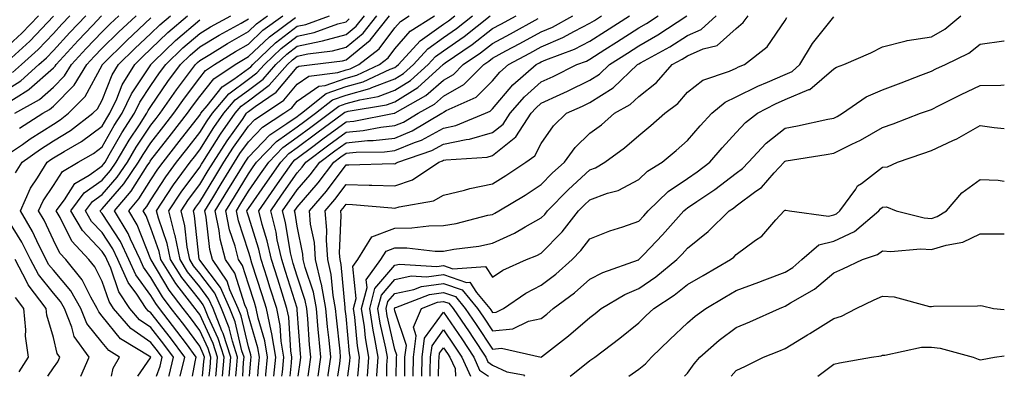
# Model space of a CAD drawing. Units: inches. Extents: x 1016003 to 1018643, y 7245098 to 7247738.
# Drawn here: x 1018441 to 1018643, y 7245098 to 7245171 of the extents above; entities that cross this region are included whole.
import ezdxf

# ---------------------------------------------------------------- set-up
doc = ezdxf.new("R2010")
doc.units = ezdxf.units.IN
doc.header["$MEASUREMENT"] = 0
doc.layers.add('Contour_10167245', color=7, linetype='Continuous', true_color=0x05713e)

msp = doc.modelspace()

# ---------------------------------------------------------------- linework, layer by layer
at = {"layer": 'Contour_10167245'}
for points in [[(1018438.05, 7245165.09, 3044), (1018441.61, 7245168.36, 3044), (1018445.01, 7245171.92, 3044)], [(1018438.05, 7245156.47, 3041), (1018441.4, 7245158.57, 3041), (1018445.1, 7245161.92, 3041), (1018446.64, 7245163.33, 3041), (1018448.05, 7245164.8, 3041), (1018451.45, 7245168.52, 3041), (1018454.68, 7245171.92, 3041)], [(1018438.05, 7245153.69, 3040), (1018442.8, 7245156.67, 3040), (1018443.12, 7245156.85, 3040), (1018448.05, 7245161.22, 3040), (1018448.4, 7245161.57, 3040), (1018448.62, 7245161.92, 3040), (1018453.13, 7245166.84, 3040), (1018456.08, 7245169.95, 3040), (1018457.95, 7245171.92, 3040)], [(1018438.05, 7245143.05, 3037), (1018441.69, 7245145.56, 3037), (1018443.28, 7245146.69, 3037), (1018448.05, 7245149.73, 3037), (1018449.41, 7245150.56, 3037), (1018451.18, 7245151.92, 3037), (1018454.58, 7245155.39, 3037), (1018458.05, 7245161.82, 3037), (1018458.08, 7245161.89, 3037), (1018458.09, 7245161.92, 3037), (1018463.1, 7245166.87, 3037), (1018468.05, 7245171.47, 3037)], [(1018439.46, 7245163.33, 3043), (1018443.23, 7245166.74, 3043), (1018448.05, 7245171.83, 3043)], [(1018439.69, 7245160.28, 3042), (1018441.51, 7245161.92, 3042), (1018444.93, 7245165.04, 3042), (1018448.05, 7245168.32, 3042), (1018449.77, 7245170.2, 3042), (1018451.4, 7245171.92, 3042)], [(1018440.15, 7245151.92, 3039), (1018445.2, 7245154.77, 3039), (1018448.05, 7245157.29, 3039), (1018450.34, 7245159.63, 3039), (1018451.78, 7245161.92, 3039), (1018454.78, 7245165.19, 3039), (1018458.05, 7245168.64, 3039), (1018459.7, 7245170.27, 3039), (1018461.48, 7245171.92, 3039)], [(1018440.28, 7245139.69, 3036), (1018441.64, 7245141.92, 3036), (1018445.41, 7245144.56, 3036), (1018448.05, 7245146.26, 3036), (1018451.58, 7245148.39, 3036), (1018456.17, 7245151.92, 3036), (1018457.1, 7245152.87, 3036), (1018458.05, 7245154.63, 3036), (1018460.13, 7245159.84, 3036), (1018461.41, 7245161.92, 3036), (1018464.75, 7245165.22, 3036), (1018468.05, 7245168.29, 3036), (1018469.89, 7245170.08, 3036), (1018472.05, 7245171.92, 3036)], [(1018441.08, 7245148.89, 3038), (1018445.91, 7245151.92, 3038), (1018447.28, 7245152.69, 3038), (1018448.05, 7245153.38, 3038), (1018452.29, 7245157.68, 3038), (1018454.93, 7245161.92, 3038), (1018456.42, 7245163.55, 3038), (1018458.05, 7245165.26, 3038), (1018461.4, 7245168.57, 3038), (1018465.01, 7245171.92, 3038)], [(1018459.98, 7245098, 3035), (1018460.33, 7245099.64, 3035), (1018461.62, 7245101.92, 3035), (1018459.41, 7245103.28, 3035), (1018458.05, 7245104.94, 3035), (1018454.94, 7245108.81, 3035), (1018453.68, 7245111.92, 3035), (1018451.63, 7245115.5, 3035), (1018448.05, 7245119.74, 3035), (1018447.08, 7245120.95, 3035), (1018446.57, 7245121.92, 3035), (1018445.08, 7245124.89, 3035), (1018443.8, 7245127.67, 3035), (1018441.31, 7245131.92, 3035), (1018443.38, 7245136.59, 3035), (1018444.79, 7245138.66, 3035), (1018446.79, 7245141.92, 3035), (1018447.53, 7245142.44, 3035), (1018448.05, 7245142.77, 3035), (1018450.23, 7245144.1, 3035), (1018453.82, 7245146.15, 3035), (1018458.05, 7245149.27, 3035), (1018459.01, 7245150.96, 3035), (1018459.63, 7245151.92, 3035), (1018461.03, 7245154.9, 3035), (1018462.18, 7245157.79, 3035), (1018464.72, 7245161.92, 3035), (1018466.4, 7245163.57, 3035), (1018468.05, 7245165.11, 3035), (1018471.5, 7245168.47, 3035), (1018475.55, 7245171.92, 3035)], [(1018465.39, 7245098, 3034), (1018467.95, 7245101.82, 3034), (1018468.01, 7245101.92, 3034), (1018461.82, 7245105.69, 3034), (1018458.05, 7245110.32, 3034), (1018457.34, 7245111.21, 3034), (1018457.05, 7245111.92, 3034), (1018455.71, 7245114.26, 3034), (1018453.93, 7245117.8, 3034), (1018450.59, 7245121.92, 3034), (1018449.37, 7245123.24, 3034), (1018448.05, 7245125.89, 3034), (1018446.15, 7245130.02, 3034), (1018445.03, 7245131.92, 3034), (1018445.96, 7245134.01, 3034), (1018448.05, 7245137.1, 3034), (1018449.95, 7245140.02, 3034), (1018453.12, 7245141.92, 3034), (1018456.26, 7245143.71, 3034), (1018458.05, 7245145.04, 3034), (1018460.54, 7245149.43, 3034), (1018462.16, 7245151.92, 3034), (1018464.05, 7245155.92, 3034), (1018468.01, 7245161.88, 3034), (1018468.03, 7245161.92, 3034), (1018468.05, 7245161.94, 3034), (1018468.65, 7245162.52, 3034), (1018473.1, 7245166.87, 3034), (1018478.05, 7245171.12, 3034)], [(1018469.2, 7245098, 3033), (1018469.91, 7245100.06, 3033), (1018470.36, 7245101.92, 3033), (1018469.38, 7245103.25, 3033), (1018468.05, 7245104.95, 3033), (1018463.93, 7245107.8, 3033), (1018460.39, 7245111.92, 3033), (1018459.47, 7245113.34, 3033), (1018458.05, 7245117.46, 3033), (1018456.57, 7245120.44, 3033), (1018455.35, 7245121.92, 3033), (1018451.83, 7245125.7, 3033), (1018449.44, 7245130.53, 3033), (1018448.63, 7245131.92, 3033), (1018450.31, 7245134.18, 3033), (1018452.46, 7245137.51, 3033), (1018455.37, 7245139.24, 3033), (1018458.05, 7245141.14, 3033), (1018458.41, 7245141.56, 3033), (1018458.66, 7245141.92, 3033), (1018459.52, 7245143.39, 3033), (1018462.07, 7245147.9, 3033), (1018464.69, 7245151.92, 3033), (1018465.76, 7245154.21, 3033), (1018468.05, 7245157.63, 3033), (1018469.78, 7245160.19, 3033), (1018471.09, 7245161.92, 3033), (1018474.6, 7245165.37, 3033), (1018478.05, 7245168.32, 3033), (1018480.29, 7245169.68, 3033), (1018484.4, 7245171.92, 3033)], [(1018471.72, 7245098, 3032), (1018471.78, 7245098.19, 3032), (1018472.69, 7245101.92, 3032), (1018470.72, 7245104.59, 3032), (1018468.05, 7245107.98, 3032), (1018465.73, 7245109.6, 3032), (1018463.73, 7245111.92, 3032), (1018461.47, 7245115.34, 3032), (1018459.83, 7245120.14, 3032), (1018459.04, 7245121.92, 3032), (1018458.72, 7245122.59, 3032), (1018458.05, 7245123.61, 3032), (1018454.01, 7245127.88, 3032), (1018451.63, 7245131.92, 3032), (1018454.38, 7245135.59, 3032), (1018458.05, 7245138.2, 3032), (1018459.79, 7245140.18, 3032), (1018460.94, 7245141.92, 3032), (1018463.58, 7245146.39, 3032), (1018465.68, 7245149.55, 3032), (1018467.22, 7245151.92, 3032), (1018467.48, 7245152.49, 3032), (1018468.05, 7245153.34, 3032), (1018471.53, 7245158.44, 3032), (1018474.13, 7245161.92, 3032), (1018476.12, 7245163.85, 3032), (1018478.05, 7245165.52, 3032), (1018482.02, 7245167.95, 3032), (1018486.53, 7245170.4, 3032), (1018488.05, 7245171.26, 3032)], [(1018474.06, 7245098, 3031), (1018475.01, 7245101.92, 3031), (1018472.05, 7245105.92, 3031), (1018468.05, 7245111.03, 3031), (1018467.52, 7245111.39, 3031), (1018467.07, 7245111.92, 3031), (1018465.16, 7245114.81, 3031), (1018463.38, 7245117.25, 3031), (1018461.29, 7245121.92, 3031), (1018460.26, 7245124.13, 3031), (1018458.05, 7245127.51, 3031), (1018455.9, 7245129.77, 3031), (1018454.64, 7245131.92, 3031), (1018456.1, 7245133.87, 3031), (1018458.05, 7245135.26, 3031), (1018461.16, 7245138.81, 3031), (1018463.23, 7245141.92, 3031), (1018465.01, 7245144.96, 3031), (1018468.05, 7245149.5, 3031), (1018469.1, 7245150.87, 3031), (1018469.93, 7245151.92, 3031), (1018473.26, 7245156.71, 3031), (1018474.54, 7245158.41, 3031), (1018477.18, 7245161.92, 3031), (1018477.62, 7245162.35, 3031), (1018478.05, 7245162.72, 3031), (1018480.12, 7245163.99, 3031), (1018483.72, 7245166.25, 3031), (1018488.05, 7245168.68, 3031), (1018489.71, 7245170.26, 3031), (1018491.97, 7245171.92, 3031)], [(1018476.57, 7245098, 3030), (1018477.11, 7245100.98, 3030), (1018477.35, 7245101.92, 3030), (1018475.31, 7245104.66, 3030), (1018473.39, 7245107.26, 3030), (1018469.78, 7245111.92, 3030), (1018469.03, 7245112.9, 3030), (1018468.05, 7245114.54, 3030), (1018464.94, 7245118.81, 3030), (1018463.55, 7245121.92, 3030), (1018461.8, 7245125.67, 3030), (1018458.05, 7245131.39, 3030), (1018457.8, 7245131.67, 3030), (1018457.65, 7245131.92, 3030), (1018457.82, 7245132.15, 3030), (1018458.05, 7245132.32, 3030), (1018462.52, 7245137.45, 3030), (1018465.52, 7245141.92, 3030), (1018466.46, 7245143.51, 3030), (1018468.05, 7245145.9, 3030), (1018470.68, 7245149.29, 3030), (1018472.74, 7245151.92, 3030), (1018474.92, 7245155.05, 3030), (1018478.05, 7245159.19, 3030), (1018479.26, 7245160.71, 3030), (1018481.1, 7245161.92, 3030), (1018485.36, 7245164.61, 3030), (1018488.05, 7245166.11, 3030), (1018491.02, 7245168.95, 3030), (1018495.07, 7245171.92, 3030)], [(1018478.61, 7245098, 3029), (1018478.92, 7245101.05, 3029), (1018479, 7245101.92, 3029), (1018478.77, 7245102.64, 3029), (1018478.05, 7245104.18, 3029), (1018474.77, 7245108.64, 3029), (1018472.21, 7245111.92, 3029), (1018470.4, 7245114.27, 3029), (1018468.05, 7245118.25, 3029), (1018466.51, 7245120.38, 3029), (1018465.81, 7245121.92, 3029), (1018463.85, 7245126.12, 3029), (1018463.39, 7245127.26, 3029), (1018460.58, 7245131.92, 3029), (1018464.03, 7245135.94, 3029), (1018467.31, 7245141.18, 3029), (1018467.81, 7245141.92, 3029), (1018467.89, 7245142.08, 3029), (1018468.05, 7245142.31, 3029), (1018472.25, 7245147.72, 3029), (1018475.55, 7245151.92, 3029), (1018476.57, 7245153.4, 3029), (1018478.05, 7245155.35, 3029), (1018480.95, 7245159.02, 3029), (1018485.35, 7245161.92, 3029), (1018487.01, 7245162.96, 3029), (1018488.05, 7245163.54, 3029), (1018492.34, 7245167.63, 3029), (1018497.69, 7245171.56, 3029)], [(1018480, 7245098, 3028), (1018480.18, 7245099.79, 3028), (1018480.35, 7245101.92, 3028), (1018479.8, 7245103.67, 3028), (1018478.05, 7245107.42, 3028), (1018476.14, 7245110.01, 3028), (1018474.65, 7245111.92, 3028), (1018471.77, 7245115.64, 3028), (1018468.1, 7245121.87, 3028), (1018468.07, 7245121.92, 3028), (1018468.07, 7245121.94, 3028), (1018468.05, 7245121.98, 3028), (1018465.22, 7245129.09, 3028), (1018463.51, 7245131.92, 3028), (1018465.6, 7245134.37, 3028), (1018468.05, 7245138.27, 3028), (1018469.49, 7245140.48, 3028), (1018470.53, 7245141.92, 3028), (1018473.82, 7245146.15, 3028), (1018478.05, 7245151.54, 3028), (1018478.2, 7245151.77, 3028), (1018478.3, 7245151.92, 3028), (1018479.58, 7245153.45, 3028), (1018482.64, 7245157.33, 3028), (1018485.03, 7245158.9, 3028), (1018488.05, 7245161.11, 3028), (1018488.52, 7245161.45, 3028), (1018488.93, 7245161.92, 3028), (1018493.59, 7245166.38, 3028), (1018498.05, 7245169.78, 3028), (1018499.81, 7245170.16, 3028), (1018504.65, 7245171.92, 3028)], [(1018481.37, 7245098, 3027), (1018481.43, 7245098.54, 3027), (1018481.71, 7245101.92, 3027), (1018480.83, 7245104.7, 3027), (1018478.05, 7245110.65, 3027), (1018477.51, 7245111.38, 3027), (1018477.09, 7245111.92, 3027), (1018473.84, 7245116.13, 3027), (1018473.14, 7245117.01, 3027), (1018470.05, 7245121.92, 3027), (1018469.71, 7245123.58, 3027), (1018468.05, 7245128.38, 3027), (1018467.04, 7245130.91, 3027), (1018466.43, 7245131.92, 3027), (1018467.18, 7245132.79, 3027), (1018468.05, 7245134.19, 3027), (1018471.09, 7245138.88, 3027), (1018473.31, 7245141.92, 3027), (1018475.38, 7245144.59, 3027), (1018478.05, 7245147.98, 3027), (1018479.57, 7245150.4, 3027), (1018480.65, 7245151.92, 3027), (1018484.02, 7245155.95, 3027), (1018488.05, 7245158.9, 3027), (1018489.78, 7245160.19, 3027), (1018491.3, 7245161.92, 3027), (1018494.75, 7245165.22, 3027), (1018498.05, 7245167.73, 3027), (1018501.49, 7245168.48, 3027), (1018506.38, 7245170.25, 3027), (1018508.05, 7245170.71, 3027), (1018508.71, 7245171.26, 3027)], [(1018482.75, 7245098, 3026), (1018483.07, 7245101.92, 3026), (1018481.86, 7245105.73, 3026), (1018479.78, 7245110.19, 3026), (1018479.09, 7245111.92, 3026), (1018478.77, 7245112.64, 3026), (1018478.05, 7245113.59, 3026), (1018474.36, 7245118.23, 3026), (1018472.03, 7245121.92, 3026), (1018471.36, 7245125.23, 3026), (1018469.57, 7245130.4, 3026), (1018469.17, 7245131.92, 3026), (1018471.4, 7245135.27, 3026), (1018472.7, 7245137.27, 3026), (1018476.09, 7245141.92, 3026), (1018476.95, 7245143.02, 3026), (1018478.05, 7245144.43, 3026), (1018480.95, 7245149.02, 3026), (1018482.99, 7245151.92, 3026), (1018485.3, 7245154.67, 3026), (1018488.05, 7245156.69, 3026), (1018491.05, 7245158.92, 3026), (1018493.68, 7245161.92, 3026), (1018495.91, 7245164.06, 3026), (1018498.05, 7245165.68, 3026), (1018502.85, 7245166.72, 3026), (1018503.21, 7245166.76, 3026), (1018508.05, 7245168.1, 3026), (1018510.15, 7245169.82, 3026), (1018511.81, 7245171.92, 3026)], [(1018484.11, 7245098, 3025), (1018484.43, 7245101.92, 3025), (1018482.89, 7245106.76, 3025), (1018482.62, 7245107.35, 3025), (1018480.8, 7245111.92, 3025), (1018479.95, 7245113.82, 3025), (1018478.05, 7245116.34, 3025), (1018475.58, 7245119.45, 3025), (1018474.03, 7245121.92, 3025), (1018473.01, 7245126.88, 3025), (1018472.97, 7245127, 3025), (1018471.7, 7245131.92, 3025), (1018474.23, 7245135.74, 3025), (1018478.05, 7245140.88, 3025), (1018478.45, 7245141.52, 3025), (1018478.68, 7245141.92, 3025), (1018479.86, 7245143.73, 3025), (1018482.34, 7245147.63, 3025), (1018485.34, 7245151.92, 3025), (1018486.57, 7245153.4, 3025), (1018488.05, 7245154.48, 3025), (1018492.31, 7245157.66, 3025), (1018496.06, 7245161.92, 3025), (1018497.07, 7245162.9, 3025), (1018498.05, 7245163.64, 3025), (1018500.24, 7245164.11, 3025), (1018505.25, 7245164.72, 3025), (1018508.05, 7245165.49, 3025), (1018511.59, 7245168.38, 3025), (1018514.37, 7245171.92, 3025)], [(1018485.48, 7245098, 3024), (1018485.58, 7245099.45, 3024), (1018485.78, 7245101.92, 3024), (1018484.74, 7245105.23, 3024), (1018484.09, 7245107.96, 3024), (1018482.51, 7245111.92, 3024), (1018481.15, 7245115.02, 3024), (1018478.05, 7245119.09, 3024), (1018476.8, 7245120.67, 3024), (1018476.01, 7245121.92, 3024), (1018475.48, 7245124.49, 3024), (1018475.01, 7245128.88, 3024), (1018474.22, 7245131.92, 3024), (1018475.75, 7245134.22, 3024), (1018478.05, 7245137.31, 3024), (1018479.79, 7245140.18, 3024), (1018480.85, 7245141.92, 3024), (1018483.68, 7245146.29, 3024), (1018486.8, 7245150.67, 3024), (1018487.67, 7245151.92, 3024), (1018487.84, 7245152.13, 3024), (1018488.05, 7245152.27, 3024), (1018489.45, 7245153.32, 3024), (1018493.71, 7245156.26, 3024), (1018498.05, 7245161.35, 3024), (1018498.38, 7245161.59, 3024), (1018501.12, 7245161.92, 3024), (1018507.3, 7245162.67, 3024), (1018508.05, 7245162.89, 3024), (1018513.02, 7245166.95, 3024), (1018516.94, 7245171.92, 3024)], [(1018486.87, 7245098, 3023), (1018487.06, 7245100.93, 3023), (1018487.14, 7245101.92, 3023), (1018486.72, 7245103.25, 3023), (1018485.32, 7245109.19, 3023), (1018484.22, 7245111.92, 3023), (1018482.33, 7245116.2, 3023), (1018478.05, 7245121.84, 3023), (1018478.01, 7245121.88, 3023), (1018477.99, 7245121.92, 3023), (1018477.97, 7245122, 3023), (1018477.01, 7245130.88, 3023), (1018476.75, 7245131.92, 3023), (1018477.27, 7245132.7, 3023), (1018478.05, 7245133.76, 3023), (1018481.14, 7245138.83, 3023), (1018483.02, 7245141.92, 3023), (1018484.99, 7245144.98, 3023), (1018488.05, 7245149.26, 3023), (1018489.35, 7245150.62, 3023), (1018491.34, 7245151.92, 3023), (1018495.32, 7245154.65, 3023), (1018498.05, 7245157.87, 3023), (1018500.43, 7245159.54, 3023), (1018506.39, 7245160.26, 3023), (1018508.05, 7245160.84, 3023), (1018508.9, 7245161.07, 3023), (1018510.7, 7245161.92, 3023), (1018514.84, 7245165.13, 3023), (1018518.05, 7245169.48, 3023), (1018519.2, 7245170.77, 3023), (1018520.99, 7245171.92, 3023)], [(1018488.29, 7245098, 3022), (1018488.56, 7245101.41, 3022), (1018488.61, 7245101.92, 3022), (1018488.53, 7245102.4, 3022), (1018488.05, 7245104.03, 3022), (1018486.54, 7245110.41, 3022), (1018485.94, 7245111.92, 3022), (1018484.25, 7245115.72, 3022), (1018483.67, 7245117.54, 3022), (1018480.64, 7245121.92, 3022), (1018480.13, 7245124, 3022), (1018479.36, 7245130.61, 3022), (1018479.09, 7245131.92, 3022), (1018480.72, 7245134.59, 3022), (1018482.48, 7245137.49, 3022), (1018485.19, 7245141.92, 3022), (1018486.31, 7245143.66, 3022), (1018488.05, 7245146.1, 3022), (1018490.89, 7245149.08, 3022), (1018495.27, 7245151.92, 3022), (1018496.92, 7245153.05, 3022), (1018498.05, 7245154.39, 3022), (1018502.49, 7245157.48, 3022), (1018503.77, 7245157.64, 3022), (1018508.05, 7245159.12, 3022), (1018510.25, 7245159.72, 3022), (1018514.9, 7245161.92, 3022), (1018516.67, 7245163.3, 3022), (1018518.05, 7245165.16, 3022), (1018521.23, 7245168.74, 3022), (1018526.17, 7245171.92, 3022)], [(1018489.94, 7245098, 3021), (1018490.09, 7245099.88, 3021), (1018490.28, 7245101.92, 3021), (1018489.96, 7245103.83, 3021), (1018488.05, 7245110.42, 3021), (1018487.76, 7245111.63, 3021), (1018487.65, 7245111.92, 3021), (1018487.33, 7245112.64, 3021), (1018485.25, 7245119.12, 3021), (1018483.31, 7245121.92, 3021), (1018482.27, 7245126.14, 3021), (1018482.05, 7245127.92, 3021), (1018481.25, 7245131.92, 3021), (1018483.82, 7245136.15, 3021), (1018486.26, 7245140.13, 3021), (1018487.36, 7245141.92, 3021), (1018487.63, 7245142.34, 3021), (1018488.05, 7245142.94, 3021), (1018492.44, 7245147.53, 3021), (1018495.93, 7245149.8, 3021), (1018498.05, 7245151.3, 3021), (1018498.4, 7245151.57, 3021), (1018498.89, 7245151.92, 3021), (1018503.98, 7245155.99, 3021), (1018508.05, 7245157.39, 3021), (1018511.59, 7245158.38, 3021), (1018517.11, 7245160.98, 3021), (1018518.05, 7245161.33, 3021), (1018518.41, 7245161.56, 3021), (1018518.81, 7245161.92, 3021), (1018523.22, 7245166.75, 3021), (1018528.05, 7245170.18, 3021), (1018529.08, 7245170.89, 3021), (1018530.35, 7245171.92, 3021)], [(1018491.59, 7245098, 3020), (1018491.61, 7245098.36, 3020), (1018491.95, 7245101.92, 3020), (1018491.41, 7245105.28, 3020), (1018490.05, 7245109.92, 3020), (1018489.65, 7245111.92, 3020), (1018489.26, 7245113.13, 3020), (1018488.05, 7245116.88, 3020), (1018486.83, 7245120.7, 3020), (1018485.98, 7245121.92, 3020), (1018485.3, 7245124.67, 3020), (1018484.19, 7245128.06, 3020), (1018483.41, 7245131.92, 3020), (1018485.17, 7245134.8, 3020), (1018488.05, 7245139.52, 3020), (1018489.04, 7245140.93, 3020), (1018489.72, 7245141.92, 3020), (1018493.81, 7245146.16, 3020), (1018498.05, 7245149.16, 3020), (1018499.63, 7245150.34, 3020), (1018501.77, 7245151.92, 3020), (1018505.26, 7245154.71, 3020), (1018508.05, 7245155.67, 3020), (1018512.94, 7245157.03, 3020), (1018513.34, 7245157.21, 3020), (1018518.05, 7245158.99, 3020), (1018519.86, 7245160.11, 3020), (1018521.85, 7245161.92, 3020), (1018524.81, 7245165.16, 3020), (1018528.05, 7245167.46, 3020), (1018530.67, 7245169.3, 3020), (1018533.96, 7245171.92, 3020)], [(1018493.26, 7245098, 3019), (1018493.63, 7245101.92, 3019), (1018492.84, 7245106.71, 3019), (1018492.68, 7245107.29, 3019), (1018491.74, 7245111.92, 3019), (1018490.85, 7245114.72, 3019), (1018488.75, 7245121.22, 3019), (1018488.53, 7245121.92, 3019), (1018488.44, 7245122.31, 3019), (1018488.05, 7245123.56, 3019), (1018485.99, 7245129.86, 3019), (1018485.57, 7245131.92, 3019), (1018486.51, 7245133.46, 3019), (1018488.05, 7245135.97, 3019), (1018490.48, 7245139.49, 3019), (1018492.19, 7245141.92, 3019), (1018495.06, 7245144.91, 3019), (1018498.05, 7245147.02, 3019), (1018500.86, 7245149.11, 3019), (1018504.65, 7245151.92, 3019), (1018506.55, 7245153.42, 3019), (1018508.05, 7245153.95, 3019), (1018510.85, 7245154.72, 3019), (1018514.62, 7245155.35, 3019), (1018518.05, 7245156.64, 3019), (1018521.29, 7245158.68, 3019), (1018524.9, 7245161.92, 3019), (1018526.4, 7245163.57, 3019), (1018528.05, 7245164.74, 3019), (1018532.27, 7245167.7, 3019), (1018537.57, 7245171.92, 3019)], [(1018494.92, 7245098, 3018), (1018495.01, 7245098.88, 3018), (1018495.3, 7245101.92, 3018), (1018494.77, 7245105.2, 3018), (1018494.54, 7245108.41, 3018), (1018493.84, 7245111.92, 3018), (1018492.44, 7245116.31, 3018), (1018491.86, 7245118.11, 3018), (1018490.64, 7245121.92, 3018), (1018490.17, 7245124.04, 3018), (1018488.05, 7245130.86, 3018), (1018487.79, 7245131.66, 3018), (1018487.74, 7245131.92, 3018), (1018487.85, 7245132.12, 3018), (1018488.05, 7245132.44, 3018), (1018491.94, 7245138.03, 3018), (1018494.65, 7245141.92, 3018), (1018496.32, 7245143.65, 3018), (1018498.05, 7245144.88, 3018), (1018502.08, 7245147.89, 3018), (1018507.53, 7245151.92, 3018), (1018507.83, 7245152.14, 3018), (1018508.05, 7245152.22, 3018), (1018508.47, 7245152.34, 3018), (1018516.33, 7245153.64, 3018), (1018518.05, 7245154.29, 3018), (1018522.74, 7245157.23, 3018), (1018527.94, 7245161.92, 3018), (1018527.99, 7245161.98, 3018), (1018528.05, 7245162.02, 3018), (1018528.38, 7245162.25, 3018), (1018533.92, 7245166.05, 3018), (1018538.05, 7245169.28, 3018), (1018539.76, 7245170.21, 3018), (1018542.91, 7245171.92, 3018)], [(1018496.57, 7245098, 3017), (1018496.86, 7245100.73, 3017), (1018496.97, 7245101.92, 3017), (1018496.76, 7245103.21, 3017), (1018496.29, 7245110.16, 3017), (1018495.93, 7245111.92, 3017), (1018494.94, 7245115.03, 3017), (1018494.04, 7245117.91, 3017), (1018492.75, 7245121.92, 3017), (1018491.9, 7245125.77, 3017), (1018490.86, 7245129.11, 3017), (1018490.14, 7245131.92, 3017), (1018493.38, 7245136.59, 3017), (1018494.94, 7245138.81, 3017), (1018497.11, 7245141.92, 3017), (1018497.57, 7245142.4, 3017), (1018498.05, 7245142.73, 3017), (1018501.24, 7245145.11, 3017), (1018503.31, 7245146.66, 3017), (1018508.05, 7245150.17, 3017), (1018509.65, 7245150.32, 3017), (1018517.92, 7245151.92, 3017), (1018518.03, 7245151.94, 3017), (1018518.12, 7245151.99, 3017), (1018524.42, 7245155.55, 3017), (1018528.05, 7245158.75, 3017), (1018530.07, 7245159.9, 3017), (1018532.09, 7245161.92, 3017), (1018535.63, 7245164.34, 3017), (1018538.05, 7245166.25, 3017), (1018541.74, 7245168.23, 3017), (1018547.47, 7245171.34, 3017)], [(1018498.26, 7245098, 3016), (1018498.68, 7245101.29, 3016), (1018498.77, 7245101.92, 3016), (1018498.71, 7245102.58, 3016), (1018498.05, 7245111.63, 3016), (1018498.03, 7245111.9, 3016), (1018498.03, 7245111.92, 3016), (1018498.02, 7245111.95, 3016), (1018495.64, 7245119.51, 3016), (1018494.86, 7245121.92, 3016), (1018493.96, 7245126.01, 3016), (1018493.7, 7245127.57, 3016), (1018492.6, 7245131.92, 3016), (1018494.84, 7245135.13, 3016), (1018498.05, 7245139.74, 3016), (1018499.06, 7245140.91, 3016), (1018499.83, 7245141.92, 3016), (1018504.53, 7245145.44, 3016), (1018508.05, 7245148.03, 3016), (1018511.59, 7245148.38, 3016), (1018515.2, 7245149.07, 3016), (1018518.05, 7245149.39, 3016), (1018519.84, 7245150.13, 3016), (1018522.85, 7245151.92, 3016), (1018526.17, 7245153.8, 3016), (1018528.05, 7245155.46, 3016), (1018532.17, 7245157.8, 3016), (1018536.28, 7245161.92, 3016), (1018537.33, 7245162.64, 3016), (1018538.05, 7245163.2, 3016), (1018540.83, 7245164.7, 3016), (1018543.71, 7245166.26, 3016), (1018548.05, 7245168.6, 3016), (1018550.38, 7245169.59, 3016), (1018554.56, 7245171.92, 3016)], [(1018500.29, 7245098, 3015), (1018500.48, 7245099.49, 3015), (1018500.81, 7245101.92, 3015), (1018500.58, 7245104.45, 3015), (1018500.19, 7245109.78, 3015), (1018500, 7245111.92, 3015), (1018499.69, 7245113.56, 3015), (1018498.05, 7245118.52, 3015), (1018497.23, 7245121.1, 3015), (1018496.98, 7245121.92, 3015), (1018496.67, 7245123.3, 3015), (1018495.66, 7245129.53, 3015), (1018495.05, 7245131.92, 3015), (1018498.05, 7245136.23, 3015), (1018500.69, 7245139.28, 3015), (1018502.69, 7245141.92, 3015), (1018505.76, 7245144.21, 3015), (1018508.05, 7245145.9, 3015), (1018512.45, 7245146.32, 3015), (1018513.63, 7245146.34, 3015), (1018518.05, 7245146.84, 3015), (1018521.64, 7245148.33, 3015), (1018527.7, 7245151.92, 3015), (1018527.92, 7245152.05, 3015), (1018528.05, 7245152.15, 3015), (1018528.61, 7245152.48, 3015), (1018534.72, 7245155.25, 3015), (1018538.05, 7245158.58, 3015), (1018539.58, 7245160.39, 3015), (1018541.33, 7245161.92, 3015), (1018545.7, 7245164.27, 3015), (1018548.05, 7245165.54, 3015), (1018552.52, 7245167.45, 3015), (1018554.9, 7245168.77, 3015), (1018558.05, 7245170.38, 3015), (1018558.99, 7245170.98, 3015), (1018560.44, 7245171.92, 3015)], [(1018502.32, 7245098, 3014), (1018502.85, 7245101.92, 3014), (1018502.44, 7245106.31, 3014), (1018502.36, 7245107.61, 3014), (1018501.97, 7245111.92, 3014), (1018501.35, 7245115.22, 3014), (1018499.67, 7245120.3, 3014), (1018499.28, 7245121.92, 3014), (1018499.2, 7245123.07, 3014), (1018498.05, 7245128.8, 3014), (1018497.61, 7245131.48, 3014), (1018497.5, 7245131.92, 3014), (1018497.73, 7245132.24, 3014), (1018498.05, 7245132.7, 3014), (1018502.32, 7245137.65, 3014), (1018505.56, 7245141.92, 3014), (1018506.99, 7245142.98, 3014), (1018508.05, 7245143.78, 3014), (1018510.1, 7245143.97, 3014), (1018515.92, 7245144.05, 3014), (1018518.05, 7245144.28, 3014), (1018522.09, 7245145.96, 3014), (1018523.52, 7245146.45, 3014), (1018528.05, 7245148.87, 3014), (1018530.58, 7245149.39, 3014), (1018536.62, 7245151.92, 3014), (1018537.6, 7245152.37, 3014), (1018538.05, 7245152.81, 3014), (1018542.23, 7245157.74, 3014), (1018547.01, 7245161.92, 3014), (1018547.69, 7245162.28, 3014), (1018548.05, 7245162.49, 3014), (1018549.03, 7245162.9, 3014), (1018554.89, 7245165.08, 3014), (1018558.05, 7245166.7, 3014), (1018561.22, 7245168.75, 3014), (1018566.17, 7245171.92, 3014)], [(1018504.36, 7245098, 3013), (1018504.4, 7245098.27, 3013), (1018504.9, 7245101.92, 3013), (1018504.57, 7245105.4, 3013), (1018504.28, 7245108.15, 3013), (1018503.94, 7245111.92, 3013), (1018503.01, 7245116.88, 3013), (1018502.97, 7245117, 3013), (1018501.79, 7245121.92, 3013), (1018501.55, 7245125.42, 3013), (1018500.79, 7245129.18, 3013), (1018500.55, 7245131.92, 3013), (1018504.01, 7245135.96, 3013), (1018508.05, 7245141.39, 3013), (1018508.59, 7245141.38, 3013), (1018517.73, 7245141.6, 3013), (1018518.05, 7245141.59, 3013), (1018518.29, 7245141.68, 3013), (1018518.67, 7245141.92, 3013), (1018525.66, 7245144.31, 3013), (1018528.05, 7245145.58, 3013), (1018532.67, 7245146.54, 3013), (1018533.38, 7245146.59, 3013), (1018538.05, 7245147.96, 3013), (1018540.27, 7245149.7, 3013), (1018541.69, 7245151.92, 3013), (1018544.64, 7245155.33, 3013), (1018548.05, 7245158.36, 3013), (1018550.48, 7245159.49, 3013), (1018555.37, 7245161.92, 3013), (1018557.33, 7245162.64, 3013), (1018558.05, 7245163.01, 3013), (1018561.12, 7245164.99, 3013), (1018563.47, 7245166.5, 3013), (1018568.05, 7245169.44, 3013), (1018569.63, 7245170.34, 3013), (1018572.02, 7245171.92, 3013)], [(1018506.38, 7245098, 3012), (1018506.75, 7245100.62, 3012), (1018506.93, 7245101.92, 3012), (1018506.82, 7245103.15, 3012), (1018506.09, 7245109.96, 3012), (1018505.91, 7245111.92, 3012), (1018505.42, 7245114.55, 3012), (1018505.03, 7245118.9, 3012), (1018504.31, 7245121.92, 3012), (1018504.03, 7245125.94, 3012), (1018504.11, 7245127.98, 3012), (1018503.76, 7245131.92, 3012), (1018505.74, 7245134.23, 3012), (1018508.05, 7245137.33, 3012), (1018512.79, 7245137.18, 3012), (1018513.33, 7245137.2, 3012), (1018518.05, 7245137.04, 3012), (1018521.7, 7245138.27, 3012), (1018527.08, 7245141.92, 3012), (1018527.81, 7245142.16, 3012), (1018528.05, 7245142.3, 3012), (1018528.53, 7245142.4, 3012), (1018537.01, 7245142.96, 3012), (1018538.05, 7245143.27, 3012), (1018542.89, 7245147.08, 3012), (1018546, 7245151.92, 3012), (1018546.96, 7245153.01, 3012), (1018548.05, 7245153.99, 3012), (1018551.92, 7245155.79, 3012), (1018553.48, 7245156.49, 3012), (1018558.05, 7245158.72, 3012), (1018560.01, 7245159.96, 3012), (1018562.07, 7245161.92, 3012), (1018565.72, 7245164.25, 3012), (1018568.05, 7245165.76, 3012), (1018571.99, 7245167.98, 3012), (1018577.93, 7245171.92, 3012)], [(1018508.41, 7245098, 3011), (1018508.85, 7245101.12, 3011), (1018508.91, 7245101.92, 3011), (1018508.78, 7245102.65, 3011), (1018508.05, 7245110.35, 3011), (1018507.89, 7245111.76, 3011), (1018507.88, 7245111.92, 3011), (1018507.84, 7245112.13, 3011), (1018507.05, 7245120.92, 3011), (1018506.82, 7245121.92, 3011), (1018506.72, 7245123.25, 3011), (1018507.07, 7245130.94, 3011), (1018506.99, 7245131.92, 3011), (1018507.47, 7245132.5, 3011), (1018508.05, 7245133.27, 3011), (1018509.36, 7245133.23, 3011), (1018517.46, 7245132.51, 3011), (1018518.05, 7245132.49, 3011), (1018518.91, 7245132.78, 3011), (1018525.98, 7245133.99, 3011), (1018528.05, 7245135.16, 3011), (1018532.32, 7245136.19, 3011), (1018533.43, 7245136.54, 3011), (1018538.05, 7245137.45, 3011), (1018540.82, 7245139.15, 3011), (1018544.94, 7245141.92, 3011), (1018546.78, 7245143.19, 3011), (1018548.05, 7245145.72, 3011), (1018550.6, 7245149.37, 3011), (1018553.24, 7245151.92, 3011), (1018556.55, 7245153.42, 3011), (1018558.05, 7245154.15, 3011), (1018562.82, 7245157.15, 3011), (1018567.81, 7245161.92, 3011), (1018567.95, 7245162.02, 3011), (1018568.05, 7245162.08, 3011), (1018568.41, 7245162.28, 3011), (1018574.43, 7245165.54, 3011), (1018578.05, 7245167.86, 3011), (1018580.87, 7245169.1, 3011), (1018583.9, 7245171.92, 3011)], [(1018510.44, 7245098, 3010), (1018510.63, 7245099.34, 3010), (1018510.81, 7245101.92, 3010), (1018510.41, 7245104.28, 3010), (1018509.86, 7245110.11, 3010), (1018509.58, 7245111.92, 3010), (1018510.11, 7245113.98, 3010), (1018509.45, 7245120.52, 3010), (1018510.46, 7245121.92, 3010), (1018513.37, 7245126.6, 3010), (1018518.05, 7245128.39, 3010), (1018521.56, 7245128.41, 3010), (1018525.01, 7245128.88, 3010), (1018528.05, 7245128.9, 3010), (1018530.61, 7245129.36, 3010), (1018537.15, 7245131.02, 3010), (1018538.05, 7245131.21, 3010), (1018538.54, 7245131.43, 3010), (1018539.37, 7245131.92, 3010), (1018544.8, 7245135.17, 3010), (1018548.05, 7245137.31, 3010), (1018550.34, 7245139.63, 3010), (1018552.84, 7245141.92, 3010), (1018555.05, 7245144.92, 3010), (1018558.05, 7245147.83, 3010), (1018560.39, 7245149.58, 3010), (1018563.09, 7245151.92, 3010), (1018566.27, 7245153.7, 3010), (1018568.05, 7245155.37, 3010), (1018571.7, 7245158.27, 3010), (1018574.94, 7245161.92, 3010), (1018576.96, 7245163.01, 3010), (1018578.05, 7245163.71, 3010), (1018581.24, 7245165.11, 3010), (1018584.14, 7245165.83, 3010), (1018588.05, 7245169.34, 3010), (1018589.46, 7245170.51, 3010), (1018590.5, 7245171.92, 3010)], [(1018512.44, 7245098, 3009), (1018512.72, 7245101.92, 3009), (1018512.03, 7245105.9, 3009), (1018511.82, 7245108.15, 3009), (1018511.25, 7245111.92, 3009), (1018512.36, 7245116.23, 3009), (1018512.2, 7245117.77, 3009), (1018515.19, 7245121.92, 3009), (1018516.28, 7245123.69, 3009), (1018518.05, 7245124.36, 3009), (1018520.5, 7245124.37, 3009), (1018526.32, 7245123.65, 3009), (1018528.05, 7245123.67, 3009), (1018530.18, 7245124.05, 3009), (1018535.27, 7245124.7, 3009), (1018538.05, 7245125.27, 3009), (1018542.61, 7245127.36, 3009), (1018544.77, 7245128.64, 3009), (1018548.05, 7245130.46, 3009), (1018548.77, 7245131.2, 3009), (1018549.35, 7245131.92, 3009), (1018553.67, 7245136.3, 3009), (1018558.05, 7245140.33, 3009), (1018559.21, 7245140.76, 3009), (1018561.12, 7245141.92, 3009), (1018565.14, 7245144.83, 3009), (1018568.05, 7245147.34, 3009), (1018570.56, 7245149.41, 3009), (1018573.39, 7245151.92, 3009), (1018576.05, 7245153.92, 3009), (1018578.05, 7245156.24, 3009), (1018581.22, 7245158.75, 3009), (1018586.67, 7245160.54, 3009), (1018588.05, 7245161.19, 3009), (1018588.54, 7245161.43, 3009), (1018589.76, 7245161.92, 3009), (1018594.4, 7245165.57, 3009), (1018598.05, 7245170.94, 3009), (1018598.4, 7245171.57, 3009)], [(1018514.36, 7245098, 3008), (1018514.36, 7245098.23, 3008), (1018514.61, 7245101.92, 3008), (1018513.91, 7245106.06, 3008), (1018513.6, 7245107.47, 3008), (1018512.93, 7245111.92, 3008), (1018513.97, 7245116, 3008), (1018518.05, 7245120.78, 3008), (1018519, 7245120.97, 3008), (1018526.63, 7245120.5, 3008), (1018528.05, 7245120.7, 3008), (1018529.92, 7245120.05, 3008), (1018536.64, 7245120.51, 3008), (1018538.05, 7245118.34, 3008), (1018540.22, 7245119.75, 3008), (1018545.02, 7245121.92, 3008), (1018547.17, 7245122.8, 3008), (1018548.05, 7245123.28, 3008), (1018552.33, 7245127.64, 3008), (1018555.7, 7245131.92, 3008), (1018556.87, 7245133.1, 3008), (1018558.05, 7245134.2, 3008), (1018561.66, 7245135.53, 3008), (1018563.86, 7245136.11, 3008), (1018568.05, 7245138.32, 3008), (1018569.88, 7245140.09, 3008), (1018572.84, 7245141.92, 3008), (1018575.7, 7245144.27, 3008), (1018578.05, 7245146.33, 3008), (1018580.64, 7245149.33, 3008), (1018583.04, 7245151.92, 3008), (1018585.76, 7245154.21, 3008), (1018588.05, 7245155.28, 3008), (1018592.45, 7245157.52, 3008), (1018594.44, 7245158.31, 3008), (1018598.05, 7245159.89, 3008), (1018599.49, 7245160.48, 3008), (1018601.07, 7245161.92, 3008), (1018603.71, 7245166.26, 3008), (1018608.05, 7245171.72, 3008)], [(1018516.38, 7245098, 3007), (1018516.4, 7245100.27, 3007), (1018516.52, 7245101.92, 3007), (1018516.2, 7245103.77, 3007), (1018515.05, 7245108.92, 3007), (1018514.6, 7245111.92, 3007), (1018515.31, 7245114.66, 3007), (1018518.05, 7245117.88, 3007), (1018521.39, 7245118.58, 3007), (1018524.52, 7245118.39, 3007), (1018528.05, 7245118.86, 3007), (1018532.73, 7245117.24, 3007), (1018533.42, 7245117.29, 3007), (1018534.77, 7245115.2, 3007), (1018537.5, 7245111.92, 3007), (1018537.73, 7245111.6, 3007), (1018538.05, 7245111.1, 3007), (1018538.8, 7245111.17, 3007), (1018540.33, 7245111.92, 3007), (1018544.9, 7245115.07, 3007), (1018548.05, 7245116.7, 3007), (1018551.04, 7245118.93, 3007), (1018554.41, 7245121.92, 3007), (1018556.2, 7245123.77, 3007), (1018558.05, 7245126.17, 3007), (1018562.13, 7245127.84, 3007), (1018564.79, 7245128.66, 3007), (1018568.05, 7245129.81, 3007), (1018569.08, 7245130.89, 3007), (1018569.99, 7245131.92, 3007), (1018574.08, 7245135.89, 3007), (1018578.05, 7245138.58, 3007), (1018580.03, 7245139.94, 3007), (1018582.6, 7245141.92, 3007), (1018585.14, 7245144.83, 3007), (1018588.05, 7245147.97, 3007), (1018589.94, 7245150.03, 3007), (1018592.41, 7245151.92, 3007), (1018596.07, 7245153.9, 3007), (1018598.05, 7245154.77, 3007), (1018602.92, 7245156.79, 3007), (1018603.14, 7245156.83, 3007), (1018608.05, 7245161.07, 3007), (1018608.58, 7245161.39, 3007), (1018610.07, 7245161.92, 3007), (1018615.62, 7245164.35, 3007), (1018618.05, 7245165.55, 3007), (1018622.9, 7245166.77, 3007), (1018623.11, 7245166.86, 3007), (1018628.05, 7245167.61, 3007), (1018630.8, 7245169.17, 3007), (1018634.09, 7245171.92, 3007)], [(1018518.35, 7245098, 3006), (1018518.38, 7245101.59, 3006), (1018518.39, 7245101.92, 3006), (1018518.44, 7245102.31, 3006), (1018518.05, 7245103.47, 3006), (1018516.51, 7245110.38, 3006), (1018516.28, 7245111.92, 3006), (1018516.63, 7245113.34, 3006), (1018518.05, 7245114.99, 3006), (1018521.93, 7245115.8, 3006), (1018523.55, 7245116.42, 3006), (1018528.05, 7245117.03, 3006), (1018531.84, 7245115.71, 3006), (1018535, 7245111.92, 3006), (1018536.23, 7245110.1, 3006), (1018538.05, 7245107.34, 3006), (1018542.22, 7245107.75, 3006), (1018545.46, 7245109.33, 3006), (1018548.05, 7245109.86, 3006), (1018549.2, 7245110.77, 3006), (1018550.51, 7245111.92, 3006), (1018554.87, 7245115.1, 3006), (1018558.05, 7245117.9, 3006), (1018560.67, 7245119.3, 3006), (1018567.98, 7245121.85, 3006), (1018568.05, 7245121.88, 3006), (1018568.07, 7245121.9, 3006), (1018568.1, 7245121.92, 3006), (1018569.08, 7245122.95, 3006), (1018572.94, 7245127.03, 3006), (1018577.33, 7245131.92, 3006), (1018577.69, 7245132.28, 3006), (1018578.05, 7245132.52, 3006), (1018579.95, 7245133.82, 3006), (1018583.67, 7245136.3, 3006), (1018588.05, 7245139.63, 3006), (1018589.36, 7245140.61, 3006), (1018590.53, 7245141.92, 3006), (1018594.16, 7245145.81, 3006), (1018598.05, 7245148.91, 3006), (1018600.6, 7245149.37, 3006), (1018606.82, 7245150.69, 3006), (1018608.05, 7245150.92, 3006), (1018608.71, 7245151.26, 3006), (1018609.84, 7245151.92, 3006), (1018614.7, 7245155.27, 3006), (1018618.05, 7245156.75, 3006), (1018621.83, 7245158.14, 3006), (1018625.86, 7245159.73, 3006), (1018628.05, 7245160.56, 3006), (1018628.96, 7245161.01, 3006), (1018630.93, 7245161.92, 3006), (1018635.73, 7245164.24, 3006), (1018638.05, 7245166.11, 3006), (1018642.91, 7245166.78, 3006), (1018643, 7245166.79, 3006)], [(1018520.09, 7245098, 3005), (1018520.1, 7245099.87, 3005), (1018520.13, 7245101.92, 3005), (1018520.45, 7245104.32, 3005), (1018518.05, 7245111.45, 3005), (1018517.96, 7245111.83, 3005), (1018517.95, 7245111.92, 3005), (1018517.97, 7245112, 3005), (1018518.05, 7245112.09, 3005), (1018518.26, 7245112.13, 3005), (1018525.17, 7245114.8, 3005), (1018528.05, 7245115.19, 3005), (1018530.48, 7245114.35, 3005), (1018532.5, 7245111.92, 3005), (1018534.74, 7245108.61, 3005), (1018538.05, 7245103.58, 3005), (1018539.89, 7245103.76, 3005), (1018548.04, 7245101.93, 3005), (1018548.05, 7245101.94, 3005), (1018548.13, 7245102, 3005), (1018553.69, 7245106.28, 3005), (1018558.05, 7245110.09, 3005), (1018559.09, 7245110.88, 3005), (1018560.34, 7245111.92, 3005), (1018565.18, 7245114.79, 3005), (1018568.05, 7245116, 3005), (1018571.59, 7245118.38, 3005), (1018575.88, 7245121.92, 3005), (1018576.94, 7245123.03, 3005), (1018578.05, 7245124.28, 3005), (1018582.31, 7245127.66, 3005), (1018586.62, 7245131.92, 3005), (1018587.48, 7245132.49, 3005), (1018588.05, 7245132.93, 3005), (1018592.06, 7245135.93, 3005), (1018593.23, 7245136.74, 3005), (1018595.84, 7245139.71, 3005), (1018597.84, 7245141.92, 3005), (1018597.94, 7245142.03, 3005), (1018598.05, 7245142.12, 3005), (1018598.29, 7245142.16, 3005), (1018606.5, 7245143.47, 3005), (1018608.05, 7245143.77, 3005), (1018611.74, 7245145.61, 3005), (1018613.52, 7245146.45, 3005), (1018618.05, 7245149.01, 3005), (1018620.21, 7245149.76, 3005), (1018625.83, 7245151.92, 3005), (1018627.46, 7245152.51, 3005), (1018628.05, 7245152.73, 3005), (1018629.64, 7245153.51, 3005), (1018634.16, 7245155.81, 3005), (1018638.05, 7245157.64, 3005), (1018642.26, 7245157.71, 3005), (1018643, 7245157.79, 3005)], [(1018554.03, 7245098, 3004), (1018554.54, 7245098.41, 3004), (1018558.05, 7245101.21, 3004), (1018558.47, 7245101.5, 3004), (1018559.05, 7245101.92, 3004), (1018564.17, 7245105.8, 3004), (1018568.05, 7245108.99, 3004), (1018569.54, 7245110.43, 3004), (1018571.14, 7245111.92, 3004), (1018575.35, 7245114.62, 3004), (1018578.05, 7245116.79, 3004), (1018581.27, 7245118.7, 3004), (1018586.84, 7245121.92, 3004), (1018587.52, 7245122.45, 3004), (1018588.05, 7245122.96, 3004), (1018592.01, 7245125.88, 3004), (1018593.26, 7245126.71, 3004), (1018596.17, 7245130.05, 3004), (1018597.86, 7245131.92, 3004), (1018597.97, 7245132, 3004), (1018598.05, 7245132.08, 3004), (1018598.22, 7245132.09, 3004), (1018598.97, 7245131.92, 3004), (1018606.94, 7245130.81, 3004), (1018608.05, 7245131.08, 3004), (1018608.63, 7245131.34, 3004), (1018609.31, 7245131.92, 3004), (1018612.53, 7245136.4, 3004), (1018612.93, 7245137.04, 3004), (1018613.69, 7245137.56, 3004), (1018618.05, 7245140.91, 3004), (1018619.04, 7245140.93, 3004), (1018621.13, 7245141.92, 3004), (1018626.32, 7245143.65, 3004), (1018628.05, 7245144.28, 3004), (1018632.46, 7245146.33, 3004), (1018633.29, 7245146.68, 3004), (1018638.05, 7245149.43, 3004), (1018640.93, 7245149.04, 3004), (1018643, 7245148.84, 3004)], [(1018566.04, 7245098, 3003), (1018568.05, 7245099.47, 3003), (1018569.41, 7245100.56, 3003), (1018570.65, 7245101.92, 3003), (1018574.43, 7245105.54, 3003), (1018578.05, 7245108.95, 3003), (1018579.64, 7245110.33, 3003), (1018581.81, 7245111.92, 3003), (1018585.73, 7245114.24, 3003), (1018588.05, 7245115.59, 3003), (1018592.65, 7245117.32, 3003), (1018593.92, 7245117.79, 3003), (1018598.05, 7245119.33, 3003), (1018599.64, 7245120.33, 3003), (1018601.47, 7245121.92, 3003), (1018604.98, 7245124.99, 3003), (1018608.05, 7245125.73, 3003), (1018612.27, 7245127.7, 3003), (1018617.3, 7245131.92, 3003), (1018617.61, 7245132.36, 3003), (1018618.05, 7245132.69, 3003), (1018618.85, 7245132.72, 3003), (1018620.86, 7245131.92, 3003), (1018626.6, 7245130.47, 3003), (1018628.05, 7245130.38, 3003), (1018629.22, 7245130.75, 3003), (1018631.17, 7245131.92, 3003), (1018634.32, 7245135.65, 3003), (1018638.05, 7245138.37, 3003), (1018641.74, 7245138.23, 3003), (1018643, 7245138, 3003)], [(1018453.7, 7245098, 3036), (1018455.4, 7245101.92, 3036), (1018452.32, 7245106.19, 3036), (1018451.86, 7245108.11, 3036), (1018450.32, 7245111.92, 3036), (1018449.49, 7245113.36, 3036), (1018448.05, 7245115.06, 3036), (1018445, 7245118.87, 3036), (1018443.38, 7245121.92, 3036), (1018441.6, 7245125.47, 3036), (1018438.05, 7245131.23, 3036)], [(1018577.45, 7245098, 3002), (1018578.05, 7245098.66, 3002), (1018579.42, 7245100.55, 3002), (1018580.6, 7245101.92, 3002), (1018584.57, 7245105.4, 3002), (1018588.05, 7245108, 3002), (1018590.82, 7245109.15, 3002), (1018596.92, 7245111.92, 3002), (1018597.74, 7245112.23, 3002), (1018598.05, 7245112.35, 3002), (1018599.19, 7245113.06, 3002), (1018604.1, 7245115.87, 3002), (1018608.05, 7245119.21, 3002), (1018609.9, 7245120.07, 3002), (1018613.9, 7245121.92, 3002), (1018617.02, 7245122.95, 3002), (1018618.05, 7245123.76, 3002), (1018619.72, 7245123.59, 3002), (1018625.83, 7245124.14, 3002), (1018628.05, 7245123.98, 3002), (1018631.05, 7245124.92, 3002), (1018634.5, 7245125.47, 3002), (1018638.05, 7245127.23, 3002), (1018642.78, 7245127.19, 3002), (1018643, 7245127.22, 3002)], [(1018446.9, 7245098, 3037), (1018448.05, 7245099.75, 3037), (1018448.98, 7245100.99, 3037), (1018449.39, 7245101.92, 3037), (1018448.82, 7245102.69, 3037), (1018448.05, 7245105.95, 3037), (1018446.69, 7245110.56, 3037), (1018446.56, 7245111.92, 3037), (1018442.88, 7245116.75, 3037), (1018442.62, 7245117.35, 3037), (1018440.2, 7245121.92, 3037)], [(1018441.02, 7245098.95, 3038), (1018442.95, 7245101.92, 3038), (1018442.35, 7245106.22, 3038), (1018442.42, 7245107.55, 3038), (1018442, 7245111.92, 3038), (1018440.29, 7245114.16, 3038)], [(1018587.02, 7245098, 3001), (1018588.05, 7245099.18, 3001), (1018589.91, 7245100.06, 3001), (1018593.63, 7245101.92, 3001), (1018596.8, 7245103.17, 3001), (1018598.05, 7245103.72, 3001), (1018602.62, 7245106.49, 3001), (1018603.16, 7245106.81, 3001), (1018608.05, 7245109.88, 3001), (1018609.63, 7245110.34, 3001), (1018612.62, 7245111.92, 3001), (1018616.32, 7245113.65, 3001), (1018618.05, 7245114.45, 3001), (1018620.44, 7245114.31, 3001), (1018627.65, 7245112.32, 3001), (1018628.05, 7245112.28, 3001), (1018628.48, 7245112.35, 3001), (1018637.52, 7245112.45, 3001), (1018638.05, 7245112.55, 3001), (1018638.56, 7245112.43, 3001), (1018640.76, 7245111.92, 3001), (1018643, 7245111.67, 3001)], [(1018521.81, 7245098, 3004), (1018521.81, 7245098.16, 3004), (1018521.88, 7245101.92, 3004), (1018522.45, 7245106.32, 3004), (1018521.86, 7245108.11, 3004), (1018523.52, 7245111.92, 3004), (1018526.78, 7245113.19, 3004), (1018528.05, 7245113.36, 3004), (1018529.11, 7245112.98, 3004), (1018530, 7245111.92, 3004), (1018533.26, 7245107.13, 3004), (1018534.03, 7245105.94, 3004), (1018536.68, 7245101.92, 3004), (1018537.1, 7245100.97, 3004), (1018538.05, 7245100.31, 3004), (1018541.03, 7245098.94, 3004), (1018544.43, 7245098.3, 3004), (1018544.64, 7245098, 3004)], [(1018523.56, 7245098, 3003), (1018523.63, 7245101.92, 3003), (1018524.13, 7245105.84, 3003), (1018528.05, 7245111.12, 3003), (1018531.78, 7245105.65, 3003), (1018534.24, 7245101.92, 3003), (1018535.41, 7245099.28, 3003), (1018537.25, 7245098, 3003)], [(1018525.29, 7245098, 3002), (1018525.33, 7245099.2, 3002), (1018525.37, 7245101.92, 3002), (1018525.69, 7245104.28, 3002), (1018528.05, 7245107.5, 3002), (1018530.31, 7245104.18, 3002), (1018531.8, 7245101.92, 3002), (1018533.54, 7245098, 3002)], [(1018604.79, 7245098, 3000), (1018608.05, 7245100.51, 3000), (1018609.19, 7245100.78, 3000), (1018615.79, 7245101.92, 3000), (1018617.74, 7245102.23, 3000), (1018618.05, 7245102.36, 3000), (1018618.48, 7245102.35, 3000), (1018625.99, 7245103.98, 3000), (1018628.05, 7245103.95, 3000), (1018629.88, 7245103.75, 3000), (1018636.62, 7245101.92, 3000), (1018637.63, 7245101.5, 3000), (1018638.05, 7245101.39, 3000), (1018638.49, 7245101.48, 3000), (1018640.98, 7245101.92, 3000), (1018643, 7245102.19, 3000)], [(1018527.02, 7245098, 3001), (1018527.1, 7245100.97, 3001), (1018527.12, 7245101.92, 3001), (1018527.23, 7245102.74, 3001), (1018528.05, 7245103.86, 3001), (1018528.83, 7245102.7, 3001), (1018529.36, 7245101.92, 3001), (1018530.39, 7245099.58, 3001), (1018530.5, 7245098, 3001)]]:
    msp.add_polyline3d(points, dxfattribs=at)

doc.saveas('drawing.dxf')
